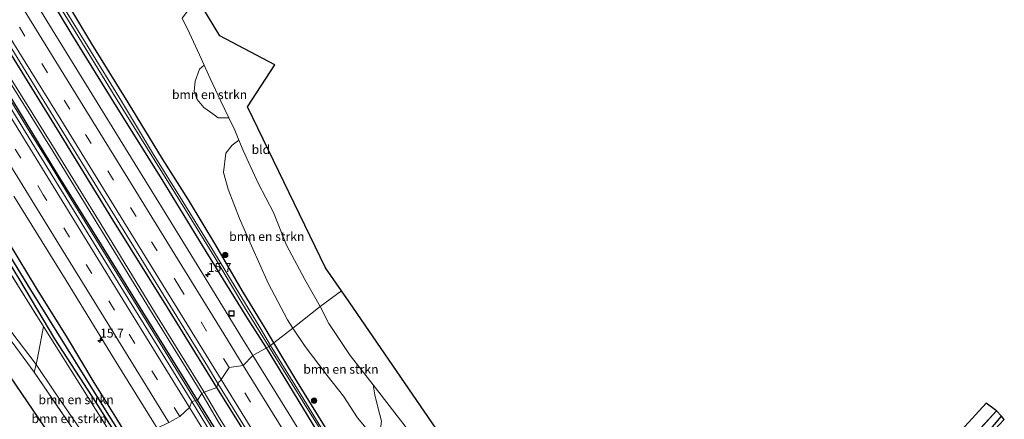
# Model space of a CAD drawing. Units: metres. Extents: x 190000 to 196283, y 318750 to 325001.
# Drawn here: x 193121 to 193396, y 323493 to 323605 of the extents above; entities that cross this region are included whole.
import ezdxf
from ezdxf.enums import TextEntityAlignment as Align

# ---------------------------------------------------------------- set-up
doc = ezdxf.new("R2010")
doc.units = ezdxf.units.M
doc.linetypes.add('IE-TERREINAFSCHEIDING', pattern=[10, 8, -2])
doc.linetypes.add('VW-3-9_STREEP', pattern=[12, 3, -9])
doc.layers.get('0').update_dxf_attribs({"lineweight": 25})
for name, color, linetype, lineweight in [('B-ME-AM-KILOMETR-S-B1', 7, 'Continuous', 18), ('B-ME-BV-GELEIDECONSTRUCTIE-GELEIDERAIL-L-B1', 213, 'BV-GELEIDERAIL', 18), ('B-ME-GR-BOMENSTRUIKEN-GV-B6', 93, 'Continuous', 18), ('B-ME-GR-BOOM-S-B1', 93, 'Continuous', 18), ('B-ME-GW-INSTEEKWATERGANG-L-B1', 10, 'Continuous', 25), ('B-ME-GW-KRUINLIJN-L-B1', 93, 'Continuous', 18), ('B-ME-GW-WATERGANG-GREPPEL-L-B1', 10, 'Continuous', 25), ('B-ME-IE-GRASLAND-GV-B6', 93, 'Continuous', 18), ('B-ME-IE-GRONDWERKLIJN-GROND_INGERICHT-GV-B6', 253, 'Continuous', 18), ('B-ME-IE-HULPGEOMETRIE-L-B1', 53, 'Continuous', 18), ('B-ME-IE-INRICHTINGSELEMENT-S-B1', 253, 'Continuous', 18), ('B-ME-IE-TERREINAFSCHEIDING-RASTERHEKWERK-L-B1', 8, 'IE-TERREINAFSCHEIDING', 18), ('B-ME-KG-KADASTRAAL-OPNAMEDTMGRENS-L-B1', 10, 'Continuous', 25), ('B-ME-OG-WATER-GV-B6', 153, 'Continuous', 18), ('B-ME-VH-VERH_SOORT-BITUMEN-GV-B6', 8, 'IE-TERREINAFSCHEIDING-NATUURLIJK-HOUTWAL', 18), ('B-ME-VW-MARKERING-39STREEP-015-L-B1', 255, 'VW-3-9_STREEP', 18), ('B-ME-VW-MARKERING-STREEP-015-L-B1', 7, 'Continuous', 18)]:
    doc.layers.add(name, color=color, linetype=linetype, lineweight=lineweight)
doc.styles.add('NLCS-ISO', font='NLCS-ISO.TTF')
doc.linetypes.add('BV-GELEIDERAIL', pattern='A,10,-3,[108,NLCS.SHX,S=1,R=0,X=0,Y=0],-3', length=16)
doc.linetypes.add('IE-TERREINAFSCHEIDING-NATUURLIJK-HOUTWAL', pattern='A,7,-1.5,[67,NLCS.SHX,S=0.75,R=45,X=0,Y=0],-1.5,7,-1.5,[70,NLCS.SHX,S=0.75,R=0,X=0,Y=0],-1.5', length=20)

# ---------------------------------------------------------------- blocks, each defined once
blk = doc.blocks.new('put')
for p, q in [((0.75, 0.75), (-0.75, 0.75)), ((-0.75, 0.75), (-0.75, -0.75)), ((0.75, -0.75), (0.75, 0.75)), ((-0.75, -0.75), (0.75, -0.75))]:
    blk.add_line(p, q)
blk.add_lwpolyline([(-0.625, 0.625), (0.625, 0.625), (0.625, -0.625), (-0.625, -0.625)], close=True)
blk = doc.blocks.new('boom')
blk.add_hatch(color=256).paths.add_polyline_path([(-0.75, 0, 1), (0.75, 0, 1)])
blk.add_circle((0, 0), 0.75)
blk = doc.blocks.new('hecto')
for p, q in [((0, 0.625), (-0.625, 0)), ((0, -0.625), (0, 0.625)), ((-0.625, 0), (0.625, 0)), ((0.625, 0), (0, -0.625))]:
    blk.add_line(p, q)

msp = doc.modelspace()

# ---------------------------------------------------------------- linework, layer by layer
at = {"layer": 'B-ME-BV-GELEIDECONSTRUCTIE-GELEIDERAIL-L-B1'}
for points in [[(193113.27, 323590.097, 87.467), (193123.746, 323573.06, 87.501), (193129.03, 323564.57, 87.452), (193134.503, 323555.653, 87.468), (193145.006, 323538.633, 87.445), (193150.241, 323530.112, 87.429), (193160.724, 323513.079, 87.377), (193169.944, 323498.065, 87.401)], [(193169.944, 323498.065, 87.401), (193176.417, 323487.511, 87.395)]]:
    msp.add_polyline3d(points, dxfattribs=at)
at = {"layer": 'B-ME-GR-BOMENSTRUIKEN-GV-B6'}
for points in [[(193179.265, 323577.176, 93.594), (193176.244, 323577.181, 92.318), (193174.785, 323578.348, 91.896), (193172.299, 323580.058, 91.764), (193170.411, 323582.318, 91.756), (193169.586, 323584.575, 91.909), (193169.877, 323587.478, 92.528), (193171.071, 323590.797, 93.805), (193172.419, 323591.895, 94.425), (193174.075, 323588.216, 94.189), (193177.008, 323581.826, 93.726), (193179.265, 323577.176, 93.594)], [(193197.131, 323518.329, 87.658), (193195.695, 323520.671, 87.518), (193190.262, 323530.905, 87.832), (193185.584, 323541.386, 88.48), (193182.209, 323549.068, 88.811), (193179.074, 323557.27, 89.323), (193177.795, 323561.879, 90.112), (193178.394, 323567.27, 91.033), (193180.169, 323569.509, 92.206), (193182.086, 323570.906, 93.28), (193183.244, 323568.056, 93.061), (193187.424, 323558.891, 92.19), (193191.706, 323550.667, 91.826), (193195.368, 323541.571, 91.554), (193200.524, 323531.924, 91.388), (193204.752, 323524.459, 91.264), (193197.131, 323518.329, 87.658)], [(193125.379, 323508.148, 88.474), (193124.9, 323506.059, 88.617), (193115.679, 323518.633, 88.724), (193104.598, 323534.395, 89.071), (193096.405, 323547.008, 89.488), (193088.815, 323558.482, 89.81), (193084.157, 323564.497, 90.071), (193088.035, 323561.15, 89.831), (193092.346, 323555.317, 89.591), (193098.703, 323546.789, 89.352), (193107.42, 323533.8, 88.959), (193118.606, 323517.172, 88.633), (193125.379, 323508.148, 88.474)], [(193116.043, 323537.151, 86.237), (193127.459, 323518.827, 86.237), (193125.677, 323509.447, 88.385), (193125.379, 323508.148, 88.474), (193118.606, 323517.172, 88.633)], [(193197.131, 323518.329, 87.658), (193204.752, 323524.459, 91.264), (193207.189, 323519.663, 91.135), (193213.171, 323510.735, 91.275), (193219.606, 323502.468, 91.641), (193220.041, 323499.726, 91.077), (193220.969, 323495.879, 90.863), (193221.936, 323492.339, 90.592), (193221.599, 323489.528, 89.909), (193220.408, 323488.942, 89.341), (193218.153, 323489.816, 88.798), (193215.24, 323493.288, 88.613), (193211.278, 323499.341, 88.325), (193206.721, 323505.065, 87.967), (193200.613, 323513.25, 87.819), (193197.131, 323518.329, 87.658)], [(193144.81, 323479.095, 88.228), (193138.565, 323488.904, 88.389), (193130.516, 323500.58, 88.534), (193125.379, 323508.148, 88.474), (193125.677, 323509.447, 88.385), (193127.459, 323518.827, 86.237), (193135.186, 323506.53, 86.221), (193146.739, 323488.174, 86.2), (193149.908, 323482.89, 86.196), (193144.81, 323479.095, 88.228)], [(193143.183, 323478.305, 88.195), (193140.12, 323483.181, 88.352), (193134.896, 323491.334, 88.517), (193124.9, 323506.059, 88.617), (193125.379, 323508.148, 88.474), (193130.516, 323500.58, 88.534), (193138.565, 323488.904, 88.389), (193144.81, 323479.095, 88.228), (193143.183, 323478.305, 88.195)]]:
    msp.add_polyline3d(points, dxfattribs=at)
at = {"layer": 'B-ME-GW-INSTEEKWATERGANG-L-B1'}
for points in [[(193191.828, 323514.222, 86.167), (193189.721, 323517.856, 86.217), (193183.02, 323528.913, 86.217), (193175.595, 323541.551, 86.184), (193167.981, 323554.23, 86.225), (193160.76, 323565.759, 86.221), (193151.136, 323581.517, 86.212), (193141.018, 323597.915, 86.27), (193131.173, 323614.306, 86.312), (193121.612, 323629.624, 86.357), (193113.349, 323643.859, 86.357), (193103.448, 323660.43, 86.415), (193091.596, 323678.858, 86.431), (193081.435, 323694.826, 86.402), (193071.948, 323710.416, 86.34), (193071.667, 323710.906, 86.337), (193061.781, 323728.15, 86.221), (193048.664, 323749.126, 86.217), (193038.318, 323766.552, 86.188), (193033.956, 323774.098, 86.169), (193029.5, 323781.806, 86.15), (193029.398, 323781.977, 86.152), (193022.145, 323794.166, 86.283), (193018.093, 323800.84, 86.237)], [(193189.75, 323512.895, 86.13), (193184.305, 323521.431, 86.126), (193172.975, 323539.79, 86.089), (193160.661, 323559.927, 86.035), (193148.306, 323579.588, 86.027), (193135.237, 323600.855, 86.068), (193122.989, 323621.235, 86.13), (193110.116, 323641.883, 86.204), (193096.866, 323663.05, 86.287), (193084.227, 323683.744, 86.295), (193072.501, 323702.958, 86.34), (193064.395, 323716.097, 86.382), (193056.271, 323729.445, 86.357), (193047.684, 323742.856, 86.266), (193036.341, 323761.172, 86.287), (193025.983, 323779.056, 86.295), (193018.168, 323791.651, 86.303), (193014.112, 323797.629, 86.179)], [(193175.96, 323501.706, 86.539), (193162.084, 323524.164, 86.518), (193146.882, 323548.677, 86.555), (193131.419, 323573.945, 86.584), (193115.852, 323599.194, 86.675), (193098.439, 323627.53, 86.721), (193079.524, 323658.239, 86.733), (193064.166, 323682.951, 86.749), (193050.176, 323705.929, 86.791), (193033.24, 323733.314, 86.816), (193023.268, 323749.026, 86.758), (193010.508, 323769.614, 86.7), (193000.886, 323785.546, 86.656)], [(193170.485, 323498.206, 86.485), (193166.012, 323505.436, 86.444), (193155.233, 323522.942, 86.448), (193143.674, 323541.703, 86.539), (193131.144, 323561.937, 86.539), (193117.302, 323584.667, 86.559), (193101.252, 323610.702, 86.551), (193083.993, 323638.787, 86.613), (193070.353, 323661.156, 86.7), (193055.065, 323685.986, 86.729), (193041.349, 323708.09, 86.696), (193028.308, 323729.425, 86.692), (193016.421, 323748.987, 86.692), (193005.45, 323766.923, 86.576), (192996.609, 323781.379, 86.557)], [(193150.934, 323483.689, 85.7), (193142.203, 323497.515, 85.795), (193130.677, 323515.401, 85.795), (193120.843, 323531.872, 85.837), (193112.88, 323544.918, 85.841)], [(193117.903, 323542.027, 85.849), (193125.448, 323529.529, 85.828), (193134.073, 323515.613, 85.77), (193141.582, 323503.171, 85.692), (193147.093, 323494.162, 85.696), (193152.74, 323485.084, 85.692)], [(193263.16, 323398.79, 86.074), (193262.172, 323401.417, 86.132), (193259.306, 323406.496, 86.28), (193254.656, 323414.356, 86.305), (193246.62, 323427.504, 86.288), (193233.679, 323447.726, 86.243), (193220.655, 323468.396, 86.12), (193208.225, 323487.384, 86.132), (193197.673, 323504.428, 86.165), (193191.828, 323514.222, 86.167)], [(193260.994, 323397.311, 86.004), (193256.805, 323403.482, 85.996), (193248.056, 323417.591, 86), (193236.938, 323435.726, 86.037), (193227.747, 323450.986, 86.013), (193216.527, 323469.427, 86.017), (193206.445, 323485.4, 86.062), (193196.07, 323502.554, 86.066), (193189.75, 323512.895, 86.13)], [(193332.774, 323245.422, 86.312), (193323.283, 323261.224, 86.329), (193312.983, 323278.658, 86.366), (193295.42, 323306.146, 86.383), (193282.134, 323327.764, 86.449), (193263.826, 323356.59, 86.436), (193251.875, 323376.568, 86.449), (193246.523, 323385.925, 86.502), (193235.365, 323404.177, 86.49), (193224.793, 323421.421, 86.539), (193215.065, 323437.558, 86.543), (193207.607, 323450.262, 86.593), (193196.884, 323467.892, 86.564), (193184.958, 323487.317, 86.539), (193175.96, 323501.706, 86.539)], [(193326.852, 323245.421, 86.235), (193314.856, 323264.264, 86.268), (193301.2, 323286.223, 86.321), (193285.708, 323311.149, 86.317), (193271.307, 323334.689, 86.432), (193258.511, 323355.55, 86.461), (193244.247, 323378.565, 86.514), (193228.673, 323403.891, 86.514), (193215.172, 323425.707, 86.543), (193202.084, 323447.162, 86.572), (193189.251, 323467.863, 86.486), (193176.047, 323489.308, 86.51), (193170.485, 323498.206, 86.485)], [(193306.771, 323406.385, 94.92), (193319.888, 323415.729, 94.932), (193320.226, 323415.97, 94.932), (193333.915, 323427.009, 95.315), (193340.609, 323433.043, 95.414), (193342.661, 323435.106, 95.443), (193346.633, 323439.099, 95.499), (193348.752, 323441.229, 95.529), (193355.248, 323447.38, 95.64), (193362.325, 323455.11, 95.792), (193363.323, 323456.199, 95.813), (193370.344, 323464.437, 95.87), (193379.971, 323475.394, 96.047), (193389.308, 323486.764, 96.117), (193395.221, 323493.712, 96.2)]]:
    msp.add_polyline3d(points, dxfattribs=at)
at = {"layer": 'B-ME-GW-KRUINLIJN-L-B1'}
msp.add_polyline3d([(193144.81, 323479.095, 88.228), (193138.565, 323488.904, 88.389), (193130.516, 323500.58, 88.534), (193125.379, 323508.148, 88.474), (193118.606, 323517.172, 88.633), (193107.42, 323533.8, 88.959), (193098.703, 323546.789, 89.352), (193092.346, 323555.317, 89.591), (193088.035, 323561.15, 89.831), (193084.157, 323564.497, 90.071)], dxfattribs=at)
at = {"layer": 'B-ME-GW-WATERGANG-GREPPEL-L-B1'}
msp.add_polyline3d([(193083.226, 323585.493, 85.225), (193087.82, 323581.511, 85.217), (193093.091, 323576.132, 85.221), (193098.015, 323570.403, 85.266), (193104.603, 323560.632, 85.328), (193112.563, 323547.374, 85.337), (193123.848, 323529.069, 85.291), (193133.849, 323512.994, 85.266), (193144.279, 323496.217, 85.295), (193150.125, 323486.893, 85.295), (193151.814, 323484.252, 85.308)], dxfattribs=at)
at = {"layer": 'B-ME-IE-GRASLAND-GV-B6'}
for points in [[(193113.349, 323643.859, 86.357), (193121.612, 323629.624, 86.357), (193131.173, 323614.306, 86.312), (193141.018, 323597.915, 86.27), (193151.136, 323581.517, 86.212), (193160.76, 323565.759, 86.221), (193167.981, 323554.23, 86.225), (193175.595, 323541.551, 86.184), (193183.02, 323528.913, 86.217), (193189.721, 323517.856, 86.217), (193191.828, 323514.222, 86.167), (193190.911, 323513.5, 85.787)], [(193191.828, 323514.222, 86.167), (193189.721, 323517.856, 86.217), (193183.02, 323528.913, 86.217), (193175.595, 323541.551, 86.184), (193167.981, 323554.23, 86.225), (193160.76, 323565.759, 86.221), (193151.136, 323581.517, 86.212), (193141.018, 323597.915, 86.27), (193131.173, 323614.306, 86.312), (193121.612, 323629.624, 86.357), (193113.349, 323643.859, 86.357)], [(193110.116, 323641.883, 86.204), (193122.989, 323621.235, 86.13), (193135.237, 323600.855, 86.068), (193148.306, 323579.588, 86.027), (193160.661, 323559.927, 86.035), (193172.975, 323539.79, 86.089), (193184.305, 323521.431, 86.126), (193189.75, 323512.895, 86.13), (193185.993, 323510.702, 86.307)], [(193189.75, 323512.895, 86.13), (193184.305, 323521.431, 86.126), (193172.975, 323539.79, 86.089), (193160.661, 323559.927, 86.035), (193148.306, 323579.588, 86.027), (193135.237, 323600.855, 86.068), (193122.989, 323621.235, 86.13), (193110.116, 323641.883, 86.204)], [(193190.911, 323513.5, 85.787), (193188.001, 323518.405, 85.733), (193182.576, 323527.326, 85.696), (193175.226, 323539.463, 85.663), (193166.429, 323553.808, 85.675), (193157.945, 323567.383, 85.696), (193149.274, 323581.887, 85.692), (193139.841, 323597.149, 85.675), (193132.058, 323609.819, 85.675), (193123.499, 323623.806, 85.675), (193114.961, 323638.189, 85.742)], [(193114.958, 323636.026, 85.737), (193126.901, 323616.651, 85.746), (193136.359, 323601.39, 85.717), (193147.5, 323583.068, 85.721), (193158.672, 323565.078, 85.671), (193167.453, 323550.992, 85.647), (193175.357, 323538.126, 85.692), (193183.214, 323524.994, 85.791), (193190.471, 323513.229, 85.795), (193189.75, 323512.895, 86.13)], [(193185.993, 323510.702, 86.307), (193183.079, 323515.33, 86.303), (193171.885, 323533.687, 86.32), (193160.926, 323551.519, 86.32), (193151.157, 323567.415, 86.32), (193140.221, 323585.143, 86.34), (193129.907, 323601.872, 86.39), (193119.714, 323618.492, 86.464)], [(193166.232, 323605.08, 95.052), (193168.26, 323600.893, 94.883), (193171.086, 323594.855, 94.615), (193172.419, 323591.895, 94.425), (193171.071, 323590.797, 93.805), (193169.877, 323587.478, 92.528), (193169.586, 323584.575, 91.909), (193170.411, 323582.318, 91.756), (193172.299, 323580.058, 91.764), (193174.785, 323578.348, 91.896), (193176.244, 323577.181, 92.318), (193179.265, 323577.176, 93.594), (193180.952, 323573.699, 93.495), (193182.086, 323570.906, 93.28), (193180.169, 323569.509, 92.206), (193178.394, 323567.27, 91.033), (193177.795, 323561.879, 90.112), (193179.074, 323557.27, 89.323), (193182.209, 323549.068, 88.811), (193185.584, 323541.386, 88.48), (193190.262, 323530.905, 87.832), (193195.695, 323520.671, 87.518), (193197.131, 323518.329, 87.658), (193191.828, 323514.222, 86.167)], [(193115.813, 323601.065, 86.758), (193127.687, 323581.77, 86.716), (193139.953, 323561.818, 86.683), (193150.786, 323544.249, 86.663), (193158.149, 323532.297, 86.576), (193173.28, 323507.709, 86.535), (193176.19, 323502.902, 86.609), (193175.96, 323501.706, 86.539)], [(193175.96, 323501.706, 86.539), (193162.084, 323524.164, 86.518), (193146.882, 323548.677, 86.555), (193131.419, 323573.945, 86.584), (193115.852, 323599.194, 86.675)], [(193115.852, 323599.194, 86.675), (193131.419, 323573.945, 86.584), (193146.882, 323548.677, 86.555), (193162.084, 323524.164, 86.518), (193175.96, 323501.706, 86.539), (193172.398, 323500.429, 86.08)], [(193114.139, 323593.302, 86.167), (193130.04, 323567.839, 86.134), (193142.947, 323546.919, 86.097), (193158.116, 323522.042, 86.089), (193171.758, 323500.033, 85.985), (193170.485, 323498.206, 86.485)], [(193172.398, 323500.429, 86.08), (193158.774, 323522.45, 86.105), (193143.624, 323547.334, 86.093), (193130.699, 323568.248, 86.122), (193114.783, 323593.706, 86.155)], [(193168.888, 323497.791, 86.597), (193162.553, 323508.051, 86.58), (193149.799, 323528.722, 86.584), (193137.297, 323549.101, 86.65), (193124.227, 323570.295, 86.65), (193111.001, 323591.756, 86.675)], [(193170.485, 323498.206, 86.485), (193166.012, 323505.436, 86.444), (193155.233, 323522.942, 86.448), (193143.674, 323541.703, 86.539), (193131.144, 323561.937, 86.539), (193117.302, 323584.667, 86.559)], [(193117.302, 323584.667, 86.559), (193131.144, 323561.937, 86.539), (193143.674, 323541.703, 86.539), (193155.233, 323522.942, 86.448), (193166.012, 323505.436, 86.444), (193170.485, 323498.206, 86.485), (193168.888, 323497.791, 86.597)], [(193119.199, 323555.27, 86.369), (193133.771, 323531.703, 86.316), (193147.306, 323509.61, 86.25), (193159.257, 323490.349, 86.303), (193152.74, 323485.084, 85.692), (193147.093, 323494.162, 85.696), (193141.582, 323503.171, 85.692), (193134.073, 323515.613, 85.77), (193125.448, 323529.529, 85.828), (193117.903, 323542.027, 85.849)], [(193112.563, 323547.374, 85.337), (193123.848, 323529.069, 85.291), (193133.849, 323512.994, 85.266), (193144.279, 323496.217, 85.295), (193150.125, 323486.893, 85.295), (193151.814, 323484.252, 85.308), (193150.934, 323483.689, 85.7)], [(193151.814, 323484.252, 85.308), (193150.125, 323486.893, 85.295), (193144.279, 323496.217, 85.295), (193133.849, 323512.994, 85.266), (193123.848, 323529.069, 85.291), (193112.563, 323547.374, 85.337)], [(193150.934, 323483.689, 85.7), (193142.203, 323497.515, 85.795), (193130.677, 323515.401, 85.795), (193120.843, 323531.872, 85.837), (193112.88, 323544.918, 85.841)], [(193112.88, 323544.918, 85.841), (193120.843, 323531.872, 85.837), (193130.677, 323515.401, 85.795), (193142.203, 323497.515, 85.795), (193150.934, 323483.689, 85.7), (193149.908, 323482.89, 86.196)], [(193117.903, 323542.027, 85.849), (193125.448, 323529.529, 85.828), (193134.073, 323515.613, 85.77), (193141.582, 323503.171, 85.692), (193147.093, 323494.162, 85.696), (193152.74, 323485.084, 85.692), (193151.814, 323484.252, 85.308)], [(193149.908, 323482.89, 86.196), (193146.739, 323488.174, 86.2), (193135.186, 323506.53, 86.221), (193127.459, 323518.827, 86.237), (193116.043, 323537.151, 86.237)], [(193191.828, 323514.222, 86.167), (193197.131, 323518.329, 87.658), (193200.613, 323513.25, 87.819), (193206.721, 323505.065, 87.967), (193211.278, 323499.341, 88.325), (193215.24, 323493.288, 88.613), (193218.153, 323489.816, 88.798)], [(193190.911, 323513.5, 85.787), (193191.828, 323514.222, 86.167), (193197.673, 323504.428, 86.165), (193208.225, 323487.384, 86.132), (193220.655, 323468.396, 86.12), (193233.679, 323447.726, 86.243), (193246.62, 323427.504, 86.288), (193254.656, 323414.356, 86.305), (193259.306, 323406.496, 86.28), (193262.172, 323401.417, 86.132), (193263.16, 323398.79, 86.074), (193262.279, 323398.189, 85.548), (193259.218, 323402.909, 85.597), (193250.644, 323417.313, 85.605), (193240.45, 323433.832, 85.56), (193229.989, 323450.908, 85.502), (193219.405, 323467.975, 85.593), (193207.527, 323486.547, 85.683), (193197.703, 323502.536, 85.786), (193190.911, 323513.5, 85.787)], [(193208.225, 323487.384, 86.132), (193197.673, 323504.428, 86.165), (193191.828, 323514.222, 86.167)], [(193185.993, 323510.702, 86.307), (193189.75, 323512.895, 86.13), (193196.07, 323502.554, 86.066), (193206.445, 323485.4, 86.062)], [(193336.883, 323265.855, 86.074), (193326.844, 323282.132, 86.161), (193324.809, 323285.392, 86.171), (193325.858, 323286.178, 86.021), (193327.018, 323287.033, 86.037), (193325.86, 323288.604, 86.033), (193325.005, 323287.967, 86.045), (193325.419, 323287.388, 86.058), (193324.177, 323286.403, 86.174), (193319.461, 323293.956, 86.198), (193310.113, 323309.151, 86.226), (193300.901, 323324.193, 86.206), (193289.817, 323342.272, 86.259), (193277.337, 323362.574, 86.292), (193260.733, 323389.367, 86.325), (193252.95, 323402.008, 86.309), (193244.232, 323416.219, 86.301), (193232.917, 323434.309, 86.313), (193219.953, 323455.593, 86.329), (193208.085, 323474.891, 86.333), (193196.132, 323494.246, 86.342), (193185.993, 323510.702, 86.307)], [(193189.75, 323512.895, 86.13), (193190.471, 323513.229, 85.795), (193201.077, 323496.018, 85.65), (193215.136, 323473.666, 85.531), (193228.882, 323451.181, 85.527), (193242.558, 323428.735, 85.543), (193255.084, 323408.068, 85.548), (193261.555, 323397.694, 85.543), (193260.994, 323397.311, 86.004), (193256.805, 323403.482, 85.996), (193248.056, 323417.591, 86), (193236.938, 323435.726, 86.037), (193227.747, 323450.986, 86.013), (193216.527, 323469.427, 86.017), (193206.445, 323485.4, 86.062), (193196.07, 323502.554, 86.066), (193189.75, 323512.895, 86.13)], [(193175.96, 323501.706, 86.539), (193176.19, 323502.902, 86.609), (193186.072, 323486.901, 86.646), (193197.154, 323468.769, 86.638), (193208.6, 323450.286, 86.626), (193220.094, 323431.619, 86.621), (193235.575, 323406.483, 86.605), (193243.729, 323393.23, 86.609), (193250.698, 323382.054, 86.613), (193266.39, 323356.55, 86.543), (193280.106, 323334.251, 86.531), (193293.104, 323313.147, 86.523), (193305.588, 323292.837, 86.49), (193315.614, 323276.548, 86.44), (193326.765, 323258.564, 86.428)], [(193221.936, 323492.339, 90.592), (193220.969, 323495.879, 90.863), (193220.041, 323499.726, 91.077), (193219.606, 323502.468, 91.641), (193229.489, 323489.763, 92.369)], [(193170.485, 323498.206, 86.485), (193171.758, 323500.033, 85.985), (193175.691, 323493.199, 86.017), (193184.051, 323479.492, 86.148), (193201.048, 323452.164, 86.111), (193213.359, 323431.82, 86.107), (193223.434, 323415.298, 86.206), (193234.071, 323397.857, 86.124), (193242.438, 323384.348, 86.124), (193245.97, 323378.371, 86.066), (193248.694, 323373.357, 86.12), (193250.383, 323370.731, 86.165), (193258.097, 323358.396, 86.189), (193269.133, 323341.001, 86.082), (193279.851, 323323.77, 85.996), (193288.254, 323310.003, 85.959), (193302.088, 323287.243, 85.976), (193314.457, 323267.502, 85.971)], [(193184.857, 323479.996, 86.091), (193176.358, 323493.615, 86.087), (193172.398, 323500.429, 86.08), (193175.96, 323501.706, 86.539), (193184.958, 323487.317, 86.539)], [(193323.283, 323261.224, 86.329), (193312.983, 323278.658, 86.366), (193295.42, 323306.146, 86.383), (193282.134, 323327.764, 86.449), (193263.826, 323356.59, 86.436), (193251.875, 323376.568, 86.449), (193246.523, 323385.925, 86.502), (193235.365, 323404.177, 86.49), (193224.793, 323421.421, 86.539), (193215.065, 323437.558, 86.543), (193207.607, 323450.262, 86.593), (193196.884, 323467.892, 86.564), (193184.958, 323487.317, 86.539), (193175.96, 323501.706, 86.539)], [(193168.888, 323497.791, 86.597), (193170.485, 323498.206, 86.485), (193176.047, 323489.308, 86.51), (193189.251, 323467.863, 86.486), (193202.084, 323447.162, 86.572), (193215.172, 323425.707, 86.543), (193228.673, 323403.891, 86.514), (193244.247, 323378.565, 86.514), (193258.511, 323355.55, 86.461), (193271.307, 323334.689, 86.432), (193285.708, 323311.149, 86.317), (193301.2, 323286.223, 86.321), (193314.856, 323264.264, 86.268)], [(193311.034, 323266.925, 86.408), (193299.299, 323286.018, 86.449), (193286.081, 323307.548, 86.457), (193272.047, 323330.328, 86.473), (193258.515, 323352.378, 86.469), (193243.36, 323376.996, 86.576), (193235.5, 323389.632, 86.556), (193224.729, 323407.121, 86.552), (193209.437, 323431.929, 86.552), (193192.984, 323458.651, 86.564), (193178.635, 323481.851, 86.58), (193168.888, 323497.791, 86.597)], [(193314.856, 323264.264, 86.268), (193301.2, 323286.223, 86.321), (193285.708, 323311.149, 86.317), (193271.307, 323334.689, 86.432), (193258.511, 323355.55, 86.461), (193244.247, 323378.565, 86.514), (193228.673, 323403.891, 86.514), (193215.172, 323425.707, 86.543), (193202.084, 323447.162, 86.572), (193189.251, 323467.863, 86.486), (193176.047, 323489.308, 86.51), (193170.485, 323498.206, 86.485)], [(193393.796, 323495.263, 96.944), (193395.221, 323493.712, 96.2), (193389.308, 323486.764, 96.117), (193379.971, 323475.394, 96.047), (193370.344, 323464.437, 95.87), (193363.323, 323456.199, 95.813), (193362.325, 323455.11, 95.792), (193361.25, 323459.525, 97.562), (193364.546, 323462.969, 97.574), (193369.519, 323468.136, 97.224), (193375.429, 323474.704, 97.22), (193384.799, 323485.283, 97.059), (193393.796, 323495.263, 96.944)], [(193395.221, 323493.712, 96.2), (193395.995, 323492.823, 95.669), (193394.301, 323490.986, 95.681), (193388.74, 323484.58, 95.648), (193382.368, 323476.851, 95.595), (193376.262, 323469.64, 95.554), (193370.361, 323462.902, 95.389), (193364.874, 323456.224, 95.286), (193359.138, 323449.997, 95.303), (193354.093, 323444.782, 95.249), (193347.621, 323438.195, 95.126), (193346.707, 323437.367, 95.11), (193346.633, 323439.099, 95.499), (193348.752, 323441.229, 95.529), (193355.248, 323447.38, 95.64), (193362.325, 323455.11, 95.792), (193363.323, 323456.199, 95.813), (193370.344, 323464.437, 95.87), (193379.971, 323475.394, 96.047), (193389.308, 323486.764, 96.117), (193395.221, 323493.712, 96.2)]]:
    msp.add_polyline3d(points, dxfattribs=at)
at = {"layer": 'B-ME-IE-GRONDWERKLIJN-GROND_INGERICHT-GV-B6'}
for points in [[(193204.752, 323524.459, 91.264), (193200.524, 323531.924, 91.388), (193195.368, 323541.571, 91.554), (193191.706, 323550.667, 91.826), (193187.424, 323558.891, 92.19), (193183.244, 323568.056, 93.061), (193182.086, 323570.906, 93.28), (193180.952, 323573.699, 93.495), (193179.265, 323577.176, 93.594), (193177.008, 323581.826, 93.726), (193174.075, 323588.216, 94.189), (193172.419, 323591.895, 94.425), (193171.086, 323594.855, 94.615), (193168.26, 323600.893, 94.883), (193166.232, 323605.08, 95.052), (193170.458, 323610.658, 95.329), (193176.749, 323600.177, 94.854), (193192.152, 323592.051, 94.354), (193184.45, 323580.289, 93.755), (193206.329, 323535.225, 91.57), (193210.779, 323528.752, 91.516), (193204.752, 323524.459, 91.264)], [(193138.98, 323474.172, 87.968), (193100.388, 323530.947, 88.778), (193086.001, 323552.481, 89.348), (193080.722, 323556.012, 89.575), (193082.878, 323561.216, 90.005), (193084.157, 323564.497, 90.071), (193088.815, 323558.482, 89.81), (193096.405, 323547.008, 89.488), (193104.598, 323534.395, 89.071), (193115.679, 323518.633, 88.724), (193124.9, 323506.059, 88.617), (193134.896, 323491.334, 88.517), (193140.12, 323483.181, 88.352), (193143.183, 323478.305, 88.195), (193138.98, 323474.172, 87.968)], [(193204.752, 323524.459, 91.264), (193210.779, 323528.752, 91.516), (193212.86, 323525.725, 91.501), (193237.35, 323490.102, 92.797)], [(193229.489, 323489.763, 92.369), (193219.606, 323502.468, 91.641), (193213.171, 323510.735, 91.275), (193207.189, 323519.663, 91.135), (193204.752, 323524.459, 91.264)], [(193335.438, 323439.612, 97.01), (193350.195, 323452.801, 97.208), (193390.898, 323497.362, 96.903), (193393.796, 323495.263, 96.944), (193384.799, 323485.283, 97.059), (193375.429, 323474.704, 97.22), (193369.519, 323468.136, 97.224), (193364.546, 323462.969, 97.574), (193361.25, 323459.525, 97.562), (193357.407, 323455.509, 97.549), (193349.376, 323447.219, 97.335), (193343.382, 323441.156, 97.195), (193338.119, 323436.723, 97.084), (193337.24, 323437.67, 97.06), (193335.438, 323439.612, 97.01)]]:
    msp.add_polyline3d(points, dxfattribs=at)
at = {"layer": 'B-ME-IE-HULPGEOMETRIE-L-B1'}
msp.add_polyline3d([(193162.46, 323491.995, 86.365), (193165.602, 323493.644, 86.514), (193168.252, 323496.173, 86.555), (193168.888, 323497.791, 86.597), (193170.485, 323498.206, 86.485), (193171.758, 323500.033, 85.985), (193172.398, 323500.429, 86.08), (193175.96, 323501.706, 86.539), (193176.19, 323502.902, 86.609), (193177.098, 323503.99, 86.551), (193179.347, 323507.332, 86.526), (193183.286, 323507.946, 86.469), (193185.993, 323510.702, 86.307), (193189.75, 323512.895, 86.13), (193190.471, 323513.229, 85.795), (193190.911, 323513.5, 85.787), (193191.828, 323514.222, 86.167), (193197.131, 323518.329, 87.658), (193204.752, 323524.459, 91.264), (193210.779, 323528.752, 91.516)], dxfattribs=at)
at = {"layer": 'B-ME-IE-TERREINAFSCHEIDING-RASTERHEKWERK-L-B1'}
for points in [[(193079.951, 323604.235, 86.605), (193077.253, 323597.411, 86.584), (193075.769, 323594.016, 86.312), (193074.014, 323590.143, 86.134), (193073.499, 323588.601, 86.729), (193076.901, 323586.201, 86.744), (193080.148, 323583.91, 86.757), (193080.299, 323583.804, 86.758), (193086.662, 323578.506, 86.679), (193093.048, 323572.386, 86.564), (193098.034, 323566.204, 86.419), (193104.513, 323556.137, 86.324), (193116.043, 323537.151, 86.237), (193127.459, 323518.827, 86.237)], [(193143.183, 323478.305, 88.195), (193140.12, 323483.181, 88.352), (193134.896, 323491.334, 88.517), (193124.9, 323506.059, 88.617), (193125.379, 323508.148, 88.474), (193125.677, 323509.447, 88.385), (193127.459, 323518.827, 86.237)], [(193393.796, 323495.263, 96.944), (193384.799, 323485.283, 97.059), (193375.429, 323474.704, 97.22), (193369.519, 323468.136, 97.224), (193364.546, 323462.969, 97.574), (193361.25, 323459.525, 97.562), (193357.407, 323455.509, 97.549), (193349.376, 323447.219, 97.335), (193343.382, 323441.156, 97.195), (193338.119, 323436.723, 97.084)]]:
    msp.add_polyline3d(points, dxfattribs=at)
at = {"layer": 'B-ME-KG-KADASTRAAL-OPNAMEDTMGRENS-L-B1'}
for points in [[(193210.779, 323528.752, 91.516), (193206.329, 323535.225, 91.57), (193184.45, 323580.289, 93.755), (193192.152, 323592.051, 94.354), (193176.749, 323600.177, 94.854), (193170.458, 323610.658, 95.329), (193168.742, 323613.285, 95.333), (193157.266, 323631.364, 95.387), (193154.568, 323634.835, 95.424), (193116.794, 323693.552, 94.168), (193101.163, 323709.916, 92.888), (193084.489, 323726.271, 91.281), (193061.81, 323750.009, 88.881), (193059.946, 323752.69, 88.369), (193059.371, 323753.445, 88.311), (193057.671, 323755.59, 88.203), (193057.144, 323756.216, 88.228), (193055.821, 323757.494, 87.89), (193039.519, 323787.567, 87.125), (193031.015, 323802.256, 87.452), (193028.007, 323807.684, 87.699)], [(193138.98, 323474.172, 87.968), (193100.388, 323530.947, 88.778), (193086.001, 323552.481, 89.348), (193080.722, 323556.012, 89.575), (193042.09, 323583.201, 89.831), (193007.713, 323603.475, 87.997), (193005.755, 323603.456, 87.7), (193005.014, 323603.9, 87.472), (193000.99, 323605.413, 87.154), (192966.726, 323644.961, 82.648), (192958.362, 323653.876, 81.483), (192943.26, 323668.423, 79.368), (192923.293, 323684.971, 77.517), (192920.928, 323687.145, 77.294), (192908.207, 323699.566, 76.513), (192904.71, 323702.872, 76.41)], [(193237.35, 323490.102, 92.797), (193212.86, 323525.725, 91.501), (193210.779, 323528.752, 91.516)], [(193395.995, 323492.823, 95.669), (193395.221, 323493.712, 96.2), (193393.796, 323495.263, 96.944), (193390.898, 323497.362, 96.903), (193350.195, 323452.801, 97.208)]]:
    msp.add_polyline3d(points, dxfattribs=at)
at = {"layer": 'B-ME-OG-WATER-GV-B6'}
for points in [[(193114.961, 323638.189, 85.742), (193123.499, 323623.806, 85.675), (193132.058, 323609.819, 85.675), (193139.841, 323597.149, 85.675), (193149.274, 323581.887, 85.692), (193157.945, 323567.383, 85.696), (193166.429, 323553.808, 85.675), (193175.226, 323539.463, 85.663), (193182.576, 323527.326, 85.696), (193188.001, 323518.405, 85.733), (193190.911, 323513.5, 85.787), (193190.471, 323513.229, 85.795)], [(193190.471, 323513.229, 85.795), (193183.214, 323524.994, 85.791), (193175.357, 323538.126, 85.692), (193167.453, 323550.992, 85.647), (193158.672, 323565.078, 85.671), (193147.5, 323583.068, 85.721), (193136.359, 323601.39, 85.717), (193126.901, 323616.651, 85.746), (193114.958, 323636.026, 85.737)], [(193171.758, 323500.033, 85.985), (193158.116, 323522.042, 86.089), (193142.947, 323546.919, 86.097), (193130.04, 323567.839, 86.134), (193114.139, 323593.302, 86.167)], [(193114.783, 323593.706, 86.155), (193130.699, 323568.248, 86.122), (193143.624, 323547.334, 86.093), (193158.774, 323522.45, 86.105), (193172.398, 323500.429, 86.08), (193171.758, 323500.033, 85.985)], [(193190.471, 323513.229, 85.795), (193190.911, 323513.5, 85.787), (193197.703, 323502.536, 85.786), (193207.527, 323486.547, 85.683), (193219.405, 323467.975, 85.593), (193229.989, 323450.908, 85.502), (193240.45, 323433.832, 85.56), (193250.644, 323417.313, 85.605), (193259.218, 323402.909, 85.597), (193262.279, 323398.189, 85.548), (193261.555, 323397.694, 85.543), (193255.084, 323408.068, 85.548), (193242.558, 323428.735, 85.543), (193228.882, 323451.181, 85.527), (193215.136, 323473.666, 85.531), (193201.077, 323496.018, 85.65), (193190.471, 323513.229, 85.795)], [(193171.758, 323500.033, 85.985), (193172.398, 323500.429, 86.08), (193176.358, 323493.615, 86.087), (193184.857, 323479.996, 86.091), (193201.837, 323452.652, 86.12), (193214.168, 323432.315, 86.124), (193224.213, 323415.775, 86.152), (193234.88, 323398.353, 86.157), (193243.211, 323384.817, 86.099), (193246.756, 323378.813, 86.124), (193249.451, 323373.811, 86.152), (193251.164, 323371.229, 86.177), (193258.722, 323358.791, 86.181), (193269.92, 323341.503, 86.115), (193280.641, 323324.255, 86), (193289.01, 323310.466, 85.967), (193302.891, 323287.741, 85.971), (193315.253, 323268.001, 85.967)], [(193314.457, 323267.502, 85.971), (193302.088, 323287.243, 85.976), (193288.254, 323310.003, 85.959), (193279.851, 323323.77, 85.996), (193269.133, 323341.001, 86.082), (193258.097, 323358.396, 86.189), (193250.383, 323370.731, 86.165), (193248.694, 323373.357, 86.12), (193245.97, 323378.371, 86.066), (193242.438, 323384.348, 86.124), (193234.071, 323397.857, 86.124), (193223.434, 323415.298, 86.206), (193213.359, 323431.82, 86.107), (193201.048, 323452.164, 86.111), (193184.051, 323479.492, 86.148), (193175.691, 323493.199, 86.017), (193171.758, 323500.033, 85.985)]]:
    msp.add_polyline3d(points, dxfattribs=at)
at = {"layer": 'B-ME-VH-VERH_SOORT-BITUMEN-GV-B6'}
for points in [[(193119.714, 323618.492, 86.464), (193129.907, 323601.872, 86.39), (193140.221, 323585.143, 86.34), (193151.157, 323567.415, 86.32), (193160.926, 323551.519, 86.32), (193171.885, 323533.687, 86.32), (193183.079, 323515.33, 86.303), (193185.993, 323510.702, 86.307), (193183.286, 323507.946, 86.469), (193179.347, 323507.332, 86.526), (193177.098, 323503.99, 86.551), (193176.19, 323502.902, 86.609)], [(193176.19, 323502.902, 86.609), (193173.28, 323507.709, 86.535), (193158.149, 323532.297, 86.576), (193150.786, 323544.249, 86.663), (193139.953, 323561.818, 86.683), (193127.687, 323581.77, 86.716), (193115.813, 323601.065, 86.758)], [(193111.001, 323591.756, 86.675), (193124.227, 323570.295, 86.65), (193137.297, 323549.101, 86.65), (193149.799, 323528.722, 86.584), (193162.553, 323508.051, 86.58), (193168.888, 323497.791, 86.597), (193168.252, 323496.173, 86.555), (193165.602, 323493.644, 86.514), (193162.46, 323491.995, 86.365), (193159.257, 323490.349, 86.303)], [(193159.257, 323490.349, 86.303), (193147.306, 323509.61, 86.25), (193133.771, 323531.703, 86.316), (193119.199, 323555.27, 86.369)], [(193176.19, 323502.902, 86.609), (193177.098, 323503.99, 86.551), (193179.347, 323507.332, 86.526), (193183.286, 323507.946, 86.469), (193185.993, 323510.702, 86.307), (193196.132, 323494.246, 86.342), (193208.085, 323474.891, 86.333), (193219.953, 323455.593, 86.329), (193232.917, 323434.309, 86.313), (193244.232, 323416.219, 86.301), (193252.95, 323402.008, 86.309), (193260.733, 323389.367, 86.325), (193277.337, 323362.574, 86.292), (193289.817, 323342.272, 86.259), (193300.901, 323324.193, 86.206), (193310.113, 323309.151, 86.226), (193319.461, 323293.956, 86.198), (193324.177, 323286.403, 86.174), (193324.809, 323285.392, 86.171), (193326.844, 323282.132, 86.161), (193336.883, 323265.855, 86.074)], [(193326.765, 323258.564, 86.428), (193315.614, 323276.548, 86.44), (193305.588, 323292.837, 86.49), (193293.104, 323313.147, 86.523), (193280.106, 323334.251, 86.531), (193266.39, 323356.55, 86.543), (193250.698, 323382.054, 86.613), (193243.729, 323393.23, 86.609), (193235.575, 323406.483, 86.605), (193220.094, 323431.619, 86.621), (193208.6, 323450.286, 86.626), (193197.154, 323468.769, 86.638), (193186.072, 323486.901, 86.646), (193176.19, 323502.902, 86.609)], [(193159.257, 323490.349, 86.303), (193162.46, 323491.995, 86.365), (193165.602, 323493.644, 86.514), (193168.252, 323496.173, 86.555), (193168.888, 323497.791, 86.597), (193178.635, 323481.851, 86.58), (193192.984, 323458.651, 86.564), (193209.437, 323431.929, 86.552), (193224.729, 323407.121, 86.552), (193235.5, 323389.632, 86.556), (193243.36, 323376.996, 86.576), (193258.515, 323352.378, 86.469), (193272.047, 323330.328, 86.473), (193286.081, 323307.548, 86.457), (193299.299, 323286.018, 86.449), (193311.034, 323266.925, 86.408)]]:
    msp.add_polyline3d(points, dxfattribs=at)
at = {"layer": 'B-ME-VW-MARKERING-39STREEP-015-L-B1'}
for points in [[(193179.347, 323507.332, 86.526), (193165.579, 323529.754, 86.547), (193153.341, 323549.579, 86.551), (193134.851, 323579.584, 86.605), (193116.49, 323609.509, 86.679), (193099.619, 323636.864, 86.716), (193081.246, 323666.654, 86.725), (193067.489, 323689.071, 86.791), (193055.209, 323709.009, 86.766), (193038.439, 323736.309, 86.795), (193020.032, 323766.253, 86.791), (193006.192, 323788.649, 86.686)], [(193165.602, 323493.644, 86.514), (193147.281, 323523.419, 86.497), (193127.418, 323555.679, 86.555), (193110.556, 323583.111, 86.634), (193092.231, 323612.82, 86.642), (193078.488, 323635.215, 86.638), (193061.712, 323662.443, 86.712), (193047.584, 323685.382, 86.749), (193035.061, 323705.69, 86.725), (193022.503, 323726.092, 86.754), (193005.253, 323754.161, 86.704), (192991.217, 323776.968, 86.673)], [(193340.521, 323245.422, 86.317), (193331.031, 323260.968, 86.321), (193318.851, 323280.72, 86.301), (193301.977, 323308.154, 86.445), (193288.205, 323330.584, 86.473), (193271.281, 323357.943, 86.486), (193257.414, 323380.459, 86.51), (193245.235, 323400.207, 86.523), (193232.891, 323420.322, 86.531), (193216.099, 323447.618, 86.539), (193202.331, 323470.036, 86.535), (193191.609, 323487.458, 86.527), (193179.347, 323507.332, 86.526)], [(193318.54, 323245.42, 86.374), (193306.179, 323265.548, 86.362), (193292.551, 323287.66, 86.375), (193280.358, 323307.511, 86.408), (193263.485, 323334.819, 86.436), (193255.868, 323347.273, 86.51), (193238.912, 323374.777, 86.547), (193225.175, 323397.006, 86.531), (193208.362, 323424.259, 86.514), (193194.657, 323446.522, 86.506), (193182.331, 323466.488, 86.49), (193170.17, 323486.233, 86.498), (193165.602, 323493.644, 86.514)]]:
    msp.add_polyline3d(points, dxfattribs=at)
at = {"layer": 'B-ME-VW-MARKERING-STREEP-015-L-B1'}
for points in [[(193183.286, 323507.946, 86.469), (193177.913, 323516.749, 86.394), (193164.96, 323537.728, 86.431), (193151.778, 323559.134, 86.435), (193138.599, 323580.556, 86.464), (193122.853, 323606.109, 86.551), (193108.381, 323629.627, 86.568), (193094.205, 323652.722, 86.609), (193080.091, 323675.635, 86.617), (193065.216, 323699.807, 86.667), (193051.468, 323722.126, 86.675), (193035.548, 323748.072, 86.696), (193020.447, 323772.512, 86.638), (193008.466, 323792.027, 86.623)], [(193177.098, 323503.99, 86.551), (193164.87, 323523.932, 86.597), (193147.94, 323551.292, 86.638), (193132.318, 323576.703, 86.683), (193117.259, 323601.111, 86.712), (193102.81, 323624.668, 86.758), (193087.609, 323649.319, 86.787), (193072.461, 323673.988, 86.782), (193057.137, 323698.864, 86.807), (193040.316, 323726.127, 86.853), (193024.807, 323751.487, 86.865), (193010.185, 323775.238, 86.799), (193002.283, 323788.003, 86.74)], [(193168.252, 323496.173, 86.555), (193148.917, 323527.603, 86.584), (193127.905, 323561.722, 86.687), (193107.405, 323595.007, 86.696), (193084.673, 323631.918, 86.745), (193063.496, 323666.261, 86.766), (193042.481, 323700.489, 86.778), (193021.58, 323734.444, 86.799), (193006.615, 323758.765, 86.778), (192993.712, 323779.774, 86.677)], [(193162.46, 323491.995, 86.365), (193146.177, 323518.449, 86.398), (193131.719, 323541.893, 86.485), (193115.782, 323567.775, 86.477), (193102.303, 323589.712, 86.535), (193088.171, 323612.638, 86.592), (193075.472, 323633.275, 86.551), (193060.156, 323658.18, 86.555), (193044.969, 323682.844, 86.597), (193035.655, 323697.962, 86.609), (193022.491, 323719.316, 86.646), (193003.608, 323750.085, 86.654), (192991.899, 323769.112, 86.597), (192988.117, 323775.217, 86.565)], [(193344.933, 323245.422, 86.294), (193340.34, 323252.867, 86.21), (193333.131, 323264.566, 86.239), (193321.069, 323284.212, 86.264), (193307.482, 323306.272, 86.276), (193290.963, 323333.088, 86.375), (193276.373, 323356.744, 86.42), (193260.945, 323381.816, 86.453), (193251.336, 323397.435, 86.457), (193237.713, 323419.521, 86.445), (193224.21, 323441.459, 86.412), (193210.634, 323463.537, 86.403), (193194.379, 323489.955, 86.432), (193183.286, 323507.946, 86.469)], [(193336.284, 323245.422, 86.395), (193326.056, 323262.026, 86.387), (193313.324, 323282.704, 86.436), (193299.45, 323305.22, 86.51), (193284.988, 323328.728, 86.547), (193270.62, 323352.027, 86.547), (193255.663, 323376.322, 86.547), (193240.934, 323400.264, 86.593), (193225.553, 323425.264, 86.654), (193211.119, 323448.692, 86.63), (193196.493, 323472.466, 86.613), (193183.711, 323493.271, 86.589), (193177.098, 323503.99, 86.551)], [(193322.756, 323245.421, 86.357), (193314.418, 323259.024, 86.44), (193307.702, 323269.901, 86.432), (193295.01, 323290.547, 86.486), (193277.212, 323319.402, 86.502), (193261.757, 323344.477, 86.531), (193243.46, 323374.176, 86.584), (193235.216, 323387.537, 86.605), (193215.977, 323418.772, 86.576), (193200.226, 323444.268, 86.564), (193182.621, 323472.796, 86.572), (193168.252, 323496.173, 86.555)]]:
    msp.add_polyline3d(points, dxfattribs=at)

# ---------------------------------------------------------------- block references
at = {"layer": 'B-ME-AM-KILOMETR-S-B1', "rotation": 90}
for p in [(193173.384, 323533.32, 86.316), (193143.282, 323514.928, 86.241)]:
    msp.add_blockref('hecto', p, dxfattribs=at)
at = {"layer": 'B-ME-GR-BOOM-S-B1', "rotation": 90}
for p in [(193178.261, 323538.828, 86.679), (193203.1, 323498.086, 86.609)]:
    msp.add_blockref('boom', p, dxfattribs=at)
at = {"layer": 'B-ME-IE-INRICHTINGSELEMENT-S-B1', "rotation": 90}
msp.add_blockref('put', (193180.014, 323522.488, 86.274), dxfattribs=at)

# ---------------------------------------------------------------- texts
at = {"layer": 'B-ME-AM-KILOMETR-S-B1', "ltscale": 0.2, "style": 'NLCS-ISO'}
for p in [(193173.384, 323533.32, 86.316), (193143.282, 323514.928, 86.241)]:
    msp.add_text('15.7', height=2.5, dxfattribs=at).set_placement(p, align=Align.BOTTOM_LEFT)
at = {"layer": 'B-ME-GR-BOMENSTRUIKEN-GV-B6', "ltscale": 0.2, "style": 'NLCS-ISO'}
for p in [(193173.8873, 323583.7032), (193189.8897, 323543.9958), (193210.5993, 323506.8617), (193136.5879, 323498.3371), (193134.6349, 323493.0492)]:
    msp.add_text('bmn en strkn', height=2.5, dxfattribs=at).set_placement(p, align=Align.MIDDLE_CENTER)
at = {"layer": 'B-ME-IE-GRONDWERKLIJN-GROND_INGERICHT-GV-B6', "ltscale": 0.2, "style": 'NLCS-ISO'}
msp.add_text('bld', height=2.5, dxfattribs=at).set_placement((193188.2291, 323568.3491), align=Align.MIDDLE_CENTER)

doc.saveas('drawing.dxf')
